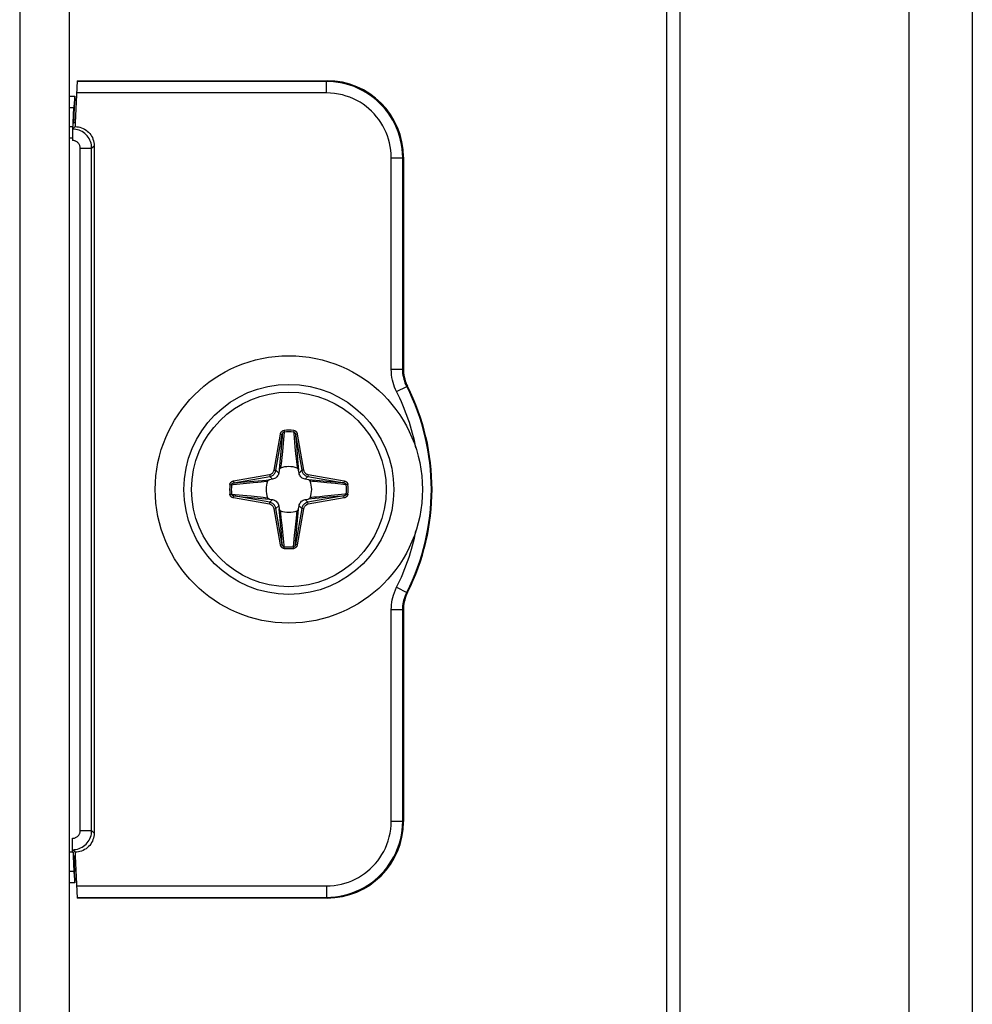
# Model space of a CAD drawing. Units: millimetres. Extents: x -60 to 60, y -264 to 264.
# Drawn here: x 35 to 60, y -148 to -122 of the extents above; entities that cross this region are included whole.
import ezdxf

# ---------------------------------------------------------------- set-up
doc = ezdxf.new("R2010")
doc.units = ezdxf.units.MM
doc.header["$LTSCALE"] = 16.335
doc.layers.get('0').update_dxf_attribs({"linetype": 'CONTINUOUS'})
for name, color, linetype in [('ASSI', 7, 'CONTINUOUS'), ('DRAFT', 7, 'CONTINUOUS'), ('RACCORDO', 7, 'CONTINUOUS')]:
    doc.layers.add(name, color=color, linetype=linetype)

msp = doc.modelspace()

# ---------------------------------------------------------------- linework, layer by layer
at = {"color": 7, "linetype": 'CONTINUOUS'}
for p, q in [((52.25, -261.8), (52.25, 251.2)), ((58.25, -261.8), (58.25, 251.2)), ((36.25, 215.35), (36.25, -220.05))]:
    msp.add_line(p, q, dxfattribs=at)
at = {"color": 250, "linetype": 'CONTINUOUS'}
msp.add_line((34.95, 215.35), (34.95, -220.05), dxfattribs=at)
at = {"color": 7, "linetype": 'CONTINUOUS'}
msp.add_circle((42, -134.25), 3.5, dxfattribs=at)
for centre, start, end in [((35.3, -126.25), 56.5029, 57.6911), ((35.3, -142.25), 302.3089, 303.4971)]:
    msp.add_arc(centre, 2, start, end, dxfattribs=at)
at = {"layer": 'ASSI', "color": 7, "linetype": 'CONTINUOUS'}
for p, q in [((59.9, 264.25), (59.9, -264.25)), ((51.9, -264.25), (51.9, 250.25))]:
    msp.add_line(p, q, dxfattribs=at)
at = {"layer": 'DRAFT', "color": 7, "linetype": 'CONTINUOUS'}
for p, q in [((36.351, -124.649), (36.368, -124.65)), ((36.351, -124.75), (36.351, -124.649)), ((36.4, -124.65), (36.368, -124.65)), ((36.33, -143.75), (36.351, -143.75)), ((36.351, -143.75), (36.351, -143.851)), ((36.368, -143.85), (36.351, -143.851)), ((36.4, -143.85), (36.368, -143.85))]:
    msp.add_line(p, q, dxfattribs=at)
at = {"layer": 'RACCORDO', "color": 7, "linetype": 'CONTINUOUS'}
for p, q in [((36.458, -123.55), (36.4, -124.65)), ((36.458, -123.55), (43, -123.55)), ((36.25, -123.95), (36.393, -123.95)), ((36.351, -124.649), (36.372, -124.245)), ((36.368, -124.65), (36.389, -124.245)), ((36.25, -124.75), (36.351, -124.75)), ((36.335, -124.815), (36.4, -124.75)), ((36.4, -124.65), (36.4, -124.75)), ((36.33, -125.05), (36.33, -125.115)), ((36.9, -125.25), (36.9, -143.25)), ((45, -125.55), (45, -131.098)), ((41.746, -133.745), (41.734, -133.822)), ((42.266, -133.822), (42.254, -133.745)), ((41.572, -133.984), (41.495, -133.996)), ((42.505, -133.996), (42.428, -133.984)), ((41.495, -134.504), (41.572, -134.516)), ((42.428, -134.516), (42.505, -134.504)), ((41.734, -134.678), (41.746, -134.755)), ((42.254, -134.755), (42.266, -134.678)), ((45, -137.402), (45, -142.95)), ((36.33, -143.75), (36.33, -143.385)), ((36.33, -143.75), (36.25, -143.75)), ((36.4, -143.75), (36.335, -143.685)), ((36.351, -143.851), (36.372, -144.255)), ((36.368, -143.85), (36.389, -144.255)), ((36.4, -143.75), (36.4, -143.85)), ((36.4, -143.85), (36.458, -144.95)), ((36.393, -144.55), (36.25, -144.55)), ((43, -144.95), (36.458, -144.95))]:
    msp.add_line(p, q, dxfattribs=at)
at = {"layer": 'RACCORDO', "color": 250, "linetype": 'CONTINUOUS'}
for p, q in [((42.983, -123.568), (36.457, -123.568)), ((43, -123.55), (42.983, -123.568)), ((42.983, -123.868), (42.983, -123.568)), ((42.983, -123.868), (36.441, -123.868)), ((36.25, -124.245), (36.372, -124.245)), ((36.33, -125.05), (36.25, -125.05)), ((36.835, -125.315), (36.9, -125.25)), ((36.535, -125.315), (36.835, -125.315)), ((36.535, -143.185), (36.535, -125.315)), ((36.835, -143.185), (36.835, -125.315)), ((45, -125.55), (44.982, -125.567)), ((44.682, -125.567), (44.982, -125.567)), ((44.682, -131.102), (44.682, -125.567)), ((44.982, -131.102), (44.982, -125.567)), ((44.682, -131.102), (44.982, -131.102)), ((45, -131.098), (44.982, -131.102)), ((44.822, -131.688), (45.09, -131.553)), ((45.107, -131.548), (45.09, -131.553)), ((41.876, -132.748), (41.849, -133.041)), ((41.873, -132.704), (41.876, -132.748)), ((42.127, -132.704), (42.124, -132.748)), ((41.613, -133.742), (41.779, -132.8)), ((41.662, -133.75), (41.828, -132.808)), ((41.779, -132.8), (41.828, -132.808)), ((41.809, -133.034), (41.798, -133.169)), ((41.815, -132.962), (41.809, -133.034)), ((41.822, -132.887), (41.815, -132.962)), ((41.828, -132.808), (41.822, -132.887)), ((42.221, -132.8), (42.172, -132.808)), ((42.172, -132.808), (42.338, -133.75)), ((42.182, -132.925), (42.188, -132.999)), ((42.188, -132.999), (42.197, -133.103)), ((42.221, -132.8), (42.387, -133.742)), ((41.798, -133.169), (41.765, -133.54)), ((41.829, -133.259), (41.813, -133.416)), ((41.849, -133.041), (41.829, -133.259)), ((42.16, -133.139), (42.177, -133.314)), ((42.197, -133.103), (42.237, -133.561)), ((41.803, -133.504), (41.795, -133.58)), ((41.813, -133.416), (41.803, -133.504)), ((42.177, -133.314), (42.19, -133.439)), ((42.19, -133.439), (42.199, -133.524)), ((42.199, -133.524), (42.207, -133.598)), ((41.613, -133.742), (41.662, -133.75)), ((41.734, -133.822), (41.662, -133.75)), ((41.795, -133.58), (41.789, -133.631)), ((42.207, -133.598), (42.215, -133.663)), ((42.215, -133.663), (42.218, -133.693)), ((42.237, -133.561), (42.254, -133.745)), ((42.266, -133.822), (42.338, -133.75)), ((42.387, -133.742), (42.338, -133.75)), ((40.55, -134.029), (41.492, -133.863)), ((40.55, -134.029), (40.558, -134.078)), ((40.558, -134.078), (41.5, -133.912)), ((40.675, -134.068), (40.749, -134.062)), ((40.749, -134.062), (40.853, -134.053)), ((40.853, -134.053), (41.311, -134.013)), ((41.064, -134.073), (41.189, -134.06)), ((41.189, -134.06), (41.274, -134.051)), ((41.274, -134.051), (41.348, -134.043)), ((41.311, -134.013), (41.495, -133.996)), ((41.348, -134.043), (41.413, -134.035)), ((41.413, -134.035), (41.443, -134.032)), ((41.492, -133.863), (41.5, -133.912)), ((41.572, -133.984), (41.5, -133.912)), ((42.428, -133.984), (42.5, -133.912)), ((42.508, -133.863), (42.5, -133.912)), ((42.5, -133.912), (43.442, -134.078)), ((42.508, -133.863), (43.45, -134.029)), ((42.67, -134.045), (42.619, -134.039)), ((42.747, -134.053), (42.67, -134.045)), ((43.082, -134.048), (42.71, -134.015)), ((42.834, -134.063), (42.747, -134.053)), ((42.991, -134.079), (42.834, -134.063)), ((43.216, -134.059), (43.082, -134.048)), ((43.288, -134.065), (43.216, -134.059)), ((43.363, -134.072), (43.288, -134.065)), ((43.45, -134.029), (43.442, -134.078)), ((40.454, -134.123), (40.498, -134.126)), ((40.889, -134.09), (41.064, -134.073)), ((43.209, -134.099), (42.991, -134.079)), ((43.502, -134.126), (43.209, -134.099)), ((43.442, -134.078), (43.363, -134.072)), ((43.546, -134.123), (43.502, -134.126)), ((40.454, -134.377), (40.498, -134.374)), ((40.498, -134.374), (40.791, -134.401)), ((40.55, -134.471), (40.558, -134.422)), ((41.492, -134.637), (40.55, -134.471)), ((40.558, -134.422), (40.637, -134.428)), ((41.5, -134.588), (40.558, -134.422)), ((40.637, -134.428), (40.712, -134.435)), ((40.712, -134.435), (40.784, -134.441)), ((40.784, -134.441), (40.919, -134.452)), ((40.791, -134.401), (41.009, -134.421)), ((40.919, -134.452), (41.29, -134.485)), ((41.009, -134.421), (41.166, -134.437)), ((41.166, -134.437), (41.254, -134.447)), ((41.254, -134.447), (41.33, -134.455)), ((41.33, -134.455), (41.381, -134.461)), ((41.572, -134.516), (41.5, -134.588)), ((42.428, -134.516), (42.5, -134.588)), ((43.442, -134.422), (42.5, -134.588)), ((42.69, -134.487), (42.505, -134.504)), ((43.45, -134.471), (42.508, -134.637)), ((42.603, -134.463), (42.557, -134.468)), ((42.652, -134.457), (42.603, -134.463)), ((42.727, -134.449), (42.652, -134.457)), ((43.148, -134.447), (42.69, -134.487)), ((42.812, -134.44), (42.727, -134.449)), ((42.936, -134.427), (42.812, -134.44)), ((43.112, -134.41), (42.936, -134.427)), ((43.252, -134.438), (43.148, -134.447)), ((43.325, -134.432), (43.252, -134.438)), ((43.45, -134.471), (43.442, -134.422)), ((43.546, -134.377), (43.502, -134.374)), ((41.492, -134.637), (41.5, -134.588)), ((41.613, -134.758), (41.662, -134.75)), ((41.779, -135.7), (41.613, -134.758)), ((41.734, -134.678), (41.662, -134.75)), ((41.828, -135.692), (41.662, -134.75)), ((41.763, -134.94), (41.746, -134.755)), ((41.787, -134.853), (41.782, -134.807)), ((42.338, -134.75), (42.172, -135.692)), ((42.387, -134.758), (42.221, -135.7)), ((42.266, -134.678), (42.338, -134.75)), ((42.387, -134.758), (42.338, -134.75)), ((42.508, -134.637), (42.5, -134.588)), ((41.803, -135.398), (41.763, -134.94)), ((41.793, -134.902), (41.787, -134.853)), ((41.801, -134.977), (41.793, -134.902)), ((41.81, -135.062), (41.801, -134.977)), ((41.823, -135.186), (41.81, -135.062)), ((42.171, -135.241), (42.187, -135.084)), ((42.187, -135.084), (42.197, -134.997)), ((42.197, -134.997), (42.205, -134.92)), ((42.202, -135.332), (42.235, -134.96)), ((42.205, -134.92), (42.211, -134.869)), ((41.84, -135.362), (41.823, -135.186)), ((42.151, -135.459), (42.171, -135.241)), ((42.191, -135.466), (42.202, -135.332)), ((41.812, -135.502), (41.803, -135.398)), ((41.818, -135.575), (41.812, -135.502)), ((42.124, -135.752), (42.151, -135.459)), ((42.172, -135.692), (42.178, -135.613)), ((42.178, -135.613), (42.185, -135.538)), ((42.185, -135.538), (42.191, -135.466)), ((41.779, -135.7), (41.828, -135.692)), ((41.873, -135.796), (41.876, -135.752)), ((42.127, -135.796), (42.124, -135.752)), ((42.221, -135.7), (42.172, -135.692)), ((44.822, -136.812), (45.09, -136.947)), ((45.09, -136.947), (45.107, -136.952)), ((44.682, -137.398), (44.982, -137.398)), ((44.682, -142.933), (44.682, -137.398)), ((44.982, -137.398), (45, -137.402)), ((44.982, -142.933), (44.982, -137.398)), ((44.682, -142.933), (44.982, -142.933)), ((45, -142.95), (44.982, -142.933)), ((36.535, -143.185), (36.835, -143.185)), ((36.9, -143.25), (36.835, -143.185)), ((36.372, -144.255), (36.25, -144.255)), ((36.441, -144.632), (42.983, -144.632)), ((42.983, -144.632), (42.983, -144.932)), ((36.457, -144.932), (42.983, -144.932)), ((43, -144.95), (42.983, -144.932))]:
    msp.add_line(p, q, dxfattribs=at)
for points in [[(44.982, -125.567), (44.979, -125.448), (44.968, -125.331), (44.951, -125.216), (44.928, -125.105), (44.899, -124.996), (44.864, -124.89), (44.823, -124.784), (44.775, -124.681), (44.722, -124.581), (44.664, -124.484), (44.6, -124.39), (44.53, -124.301), (44.456, -124.215), (44.377, -124.134), (44.293, -124.057), (44.206, -123.986), (44.115, -123.919), (44.02, -123.858), (43.92, -123.801), (43.815, -123.749), (43.706, -123.703), (43.593, -123.663), (43.475, -123.629), (43.355, -123.603), (43.233, -123.583), (43.109, -123.572), (42.983, -123.568)], [(44.682, -125.567), (44.679, -125.466), (44.67, -125.366), (44.656, -125.269), (44.637, -125.174), (44.612, -125.082), (44.582, -124.991), (44.547, -124.902), (44.506, -124.814), (44.461, -124.729), (44.412, -124.646), (44.357, -124.567), (44.298, -124.491), (44.235, -124.418), (44.168, -124.349), (44.097, -124.283), (44.023, -124.223), (43.946, -124.166), (43.864, -124.114), (43.779, -124.066), (43.69, -124.022), (43.598, -123.983), (43.501, -123.949), (43.401, -123.92), (43.3, -123.897), (43.196, -123.881), (43.09, -123.871), (42.983, -123.868)], [(36.835, -125.315), (36.833, -125.271), (36.828, -125.227), (36.818, -125.185), (36.805, -125.143), (36.788, -125.103), (36.768, -125.064), (36.745, -125.028), (36.718, -124.993), (36.689, -124.961), (36.656, -124.931), (36.622, -124.905), (36.585, -124.881), (36.546, -124.861), (36.506, -124.845), (36.464, -124.832), (36.422, -124.822), (36.379, -124.817), (36.335, -124.815)], [(36.535, -125.315), (36.535, -125.297), (36.532, -125.279), (36.528, -125.262), (36.523, -125.245), (36.516, -125.229), (36.508, -125.213), (36.498, -125.198), (36.487, -125.184), (36.475, -125.171), (36.462, -125.16), (36.447, -125.149), (36.432, -125.14), (36.416, -125.132), (36.4, -125.125), (36.383, -125.12), (36.366, -125.117), (36.348, -125.115), (36.33, -125.115)], [(44.822, -131.688), (44.795, -131.631), (44.77, -131.572), (44.749, -131.512), (44.73, -131.45), (44.714, -131.386), (44.701, -131.32), (44.692, -131.25), (44.685, -131.178), (44.682, -131.102)], [(45.09, -131.553), (45.069, -131.509), (45.05, -131.464), (45.033, -131.417), (45.019, -131.369), (45.007, -131.321), (44.997, -131.27), (44.989, -131.216), (44.984, -131.16), (44.982, -131.102)], [(41.779, -132.8), (41.781, -132.79), (41.784, -132.781), (41.787, -132.772), (41.791, -132.764), (41.795, -132.756), (41.8, -132.749), (41.805, -132.742), (41.81, -132.736), (41.816, -132.73), (41.822, -132.725), (41.828, -132.721), (41.834, -132.717), (41.84, -132.714), (41.846, -132.711), (41.852, -132.709), (41.859, -132.707), (41.866, -132.705), (41.873, -132.704)], [(41.828, -132.808), (41.83, -132.802), (41.831, -132.796), (41.833, -132.791), (41.835, -132.786), (41.837, -132.781), (41.839, -132.776), (41.842, -132.772), (41.845, -132.768), (41.848, -132.764), (41.85, -132.761), (41.853, -132.758), (41.856, -132.756), (41.86, -132.754), (41.863, -132.752), (41.866, -132.75), (41.869, -132.749), (41.873, -132.748), (41.876, -132.748)], [(42.124, -132.748), (42.129, -132.749), (42.133, -132.75), (42.138, -132.752), (42.141, -132.755), (42.145, -132.757), (42.148, -132.76), (42.152, -132.763), (42.154, -132.767), (42.157, -132.77), (42.159, -132.774), (42.161, -132.777), (42.163, -132.781), (42.165, -132.785), (42.167, -132.79), (42.168, -132.794), (42.17, -132.799), (42.171, -132.803), (42.172, -132.808)], [(42.124, -132.748), (42.127, -132.787), (42.16, -133.139)], [(42.127, -132.704), (42.137, -132.706), (42.146, -132.708), (42.155, -132.711), (42.162, -132.715), (42.17, -132.719), (42.176, -132.724), (42.182, -132.728), (42.187, -132.734), (42.192, -132.739), (42.197, -132.745), (42.201, -132.75), (42.205, -132.757), (42.209, -132.763), (42.212, -132.77), (42.215, -132.777), (42.217, -132.784), (42.219, -132.792), (42.221, -132.8)], [(42.172, -132.808), (42.175, -132.848), (42.182, -132.925)], [(41.765, -133.54), (41.748, -133.731), (41.746, -133.745)], [(41.492, -133.863), (41.505, -133.86), (41.519, -133.856), (41.532, -133.85), (41.545, -133.842), (41.558, -133.833), (41.57, -133.823), (41.581, -133.811), (41.59, -133.798), (41.599, -133.785), (41.605, -133.771), (41.61, -133.756), (41.613, -133.742)], [(41.5, -133.912), (41.518, -133.908), (41.536, -133.902), (41.554, -133.895), (41.572, -133.885), (41.589, -133.873), (41.605, -133.859), (41.619, -133.843), (41.632, -133.826), (41.643, -133.808), (41.651, -133.789), (41.658, -133.77), (41.662, -133.75)], [(41.789, -133.631), (41.783, -133.678), (41.782, -133.693)], [(42.338, -133.75), (42.342, -133.768), (42.348, -133.786), (42.355, -133.804), (42.365, -133.822), (42.377, -133.839), (42.391, -133.855), (42.407, -133.869), (42.424, -133.882), (42.442, -133.893), (42.461, -133.901), (42.48, -133.908), (42.5, -133.912)], [(42.387, -133.742), (42.39, -133.755), (42.394, -133.769), (42.4, -133.782), (42.408, -133.795), (42.417, -133.808), (42.427, -133.82), (42.439, -133.831), (42.452, -133.84), (42.465, -133.849), (42.479, -133.855), (42.494, -133.86), (42.508, -133.863)], [(40.454, -134.123), (40.456, -134.113), (40.458, -134.104), (40.461, -134.095), (40.465, -134.088), (40.469, -134.08), (40.474, -134.074), (40.478, -134.068), (40.484, -134.063), (40.489, -134.058), (40.495, -134.053), (40.5, -134.049), (40.507, -134.045), (40.513, -134.041), (40.52, -134.038), (40.527, -134.035), (40.534, -134.033), (40.542, -134.031), (40.55, -134.029)], [(40.558, -134.078), (40.598, -134.075), (40.675, -134.068)], [(42.71, -134.015), (42.52, -133.998), (42.505, -133.996)], [(42.619, -134.039), (42.572, -134.033), (42.557, -134.032)], [(43.45, -134.029), (43.46, -134.031), (43.469, -134.034), (43.478, -134.037), (43.486, -134.041), (43.494, -134.045), (43.501, -134.05), (43.508, -134.055), (43.514, -134.06), (43.52, -134.066), (43.525, -134.072), (43.529, -134.078), (43.533, -134.084), (43.536, -134.09), (43.539, -134.096), (43.541, -134.102), (43.543, -134.109), (43.545, -134.116), (43.546, -134.123)], [(40.498, -134.126), (40.499, -134.121), (40.5, -134.117), (40.502, -134.112), (40.505, -134.109), (40.507, -134.105), (40.51, -134.102), (40.513, -134.098), (40.517, -134.096), (40.52, -134.093), (40.524, -134.091), (40.527, -134.089), (40.531, -134.087), (40.535, -134.085), (40.54, -134.083), (40.544, -134.082), (40.549, -134.08), (40.553, -134.079), (40.558, -134.078)], [(40.498, -134.126), (40.537, -134.123), (40.889, -134.09)], [(43.442, -134.078), (43.448, -134.08), (43.454, -134.081), (43.459, -134.083), (43.464, -134.085), (43.469, -134.087), (43.474, -134.089), (43.478, -134.092), (43.482, -134.095), (43.486, -134.098), (43.489, -134.1), (43.492, -134.103), (43.494, -134.106), (43.496, -134.11), (43.498, -134.113), (43.5, -134.116), (43.501, -134.119), (43.502, -134.123), (43.502, -134.126)], [(40.55, -134.471), (40.54, -134.469), (40.531, -134.466), (40.522, -134.463), (40.514, -134.459), (40.506, -134.455), (40.499, -134.45), (40.492, -134.445), (40.486, -134.44), (40.48, -134.434), (40.475, -134.428), (40.471, -134.422), (40.467, -134.416), (40.464, -134.41), (40.461, -134.404), (40.459, -134.398), (40.457, -134.391), (40.455, -134.384), (40.454, -134.377)], [(40.558, -134.422), (40.552, -134.42), (40.546, -134.419), (40.541, -134.417), (40.536, -134.415), (40.531, -134.413), (40.526, -134.411), (40.522, -134.408), (40.518, -134.405), (40.514, -134.402), (40.511, -134.4), (40.508, -134.397), (40.506, -134.394), (40.504, -134.39), (40.502, -134.387), (40.5, -134.384), (40.499, -134.381), (40.498, -134.377), (40.498, -134.374)], [(41.29, -134.485), (41.481, -134.502), (41.495, -134.504)], [(41.381, -134.461), (41.428, -134.467), (41.443, -134.468)], [(43.502, -134.374), (43.463, -134.377), (43.112, -134.41)], [(43.442, -134.422), (43.402, -134.425), (43.325, -134.432)], [(43.502, -134.374), (43.501, -134.379), (43.5, -134.383), (43.498, -134.388), (43.495, -134.391), (43.493, -134.395), (43.49, -134.398), (43.487, -134.402), (43.483, -134.404), (43.48, -134.407), (43.476, -134.409), (43.473, -134.411), (43.469, -134.413), (43.465, -134.415), (43.46, -134.417), (43.456, -134.418), (43.451, -134.42), (43.447, -134.421), (43.442, -134.422)], [(43.546, -134.377), (43.544, -134.387), (43.542, -134.396), (43.539, -134.405), (43.535, -134.412), (43.531, -134.42), (43.526, -134.426), (43.522, -134.432), (43.516, -134.437), (43.511, -134.442), (43.505, -134.447), (43.5, -134.451), (43.493, -134.455), (43.487, -134.459), (43.48, -134.462), (43.473, -134.465), (43.466, -134.467), (43.458, -134.469), (43.45, -134.471)], [(41.613, -134.758), (41.61, -134.745), (41.606, -134.731), (41.6, -134.718), (41.592, -134.705), (41.583, -134.692), (41.573, -134.68), (41.561, -134.669), (41.548, -134.66), (41.535, -134.651), (41.521, -134.645), (41.506, -134.64), (41.492, -134.637)], [(41.662, -134.75), (41.658, -134.732), (41.652, -134.714), (41.645, -134.696), (41.635, -134.678), (41.623, -134.661), (41.609, -134.645), (41.593, -134.631), (41.576, -134.618), (41.558, -134.607), (41.539, -134.599), (41.52, -134.592), (41.5, -134.588)], [(42.211, -134.869), (42.217, -134.822), (42.218, -134.807)], [(42.235, -134.96), (42.252, -134.77), (42.254, -134.755)], [(42.5, -134.588), (42.482, -134.592), (42.464, -134.598), (42.446, -134.605), (42.428, -134.615), (42.411, -134.627), (42.395, -134.641), (42.381, -134.657), (42.368, -134.674), (42.357, -134.692), (42.349, -134.711), (42.342, -134.73), (42.338, -134.75)], [(42.508, -134.637), (42.495, -134.64), (42.481, -134.644), (42.468, -134.65), (42.455, -134.658), (42.442, -134.667), (42.43, -134.677), (42.419, -134.689), (42.41, -134.702), (42.401, -134.715), (42.395, -134.729), (42.39, -134.744), (42.387, -134.758)], [(41.828, -135.692), (41.825, -135.652), (41.818, -135.575)], [(41.876, -135.752), (41.873, -135.713), (41.84, -135.362)], [(41.873, -135.796), (41.863, -135.794), (41.854, -135.792), (41.845, -135.789), (41.838, -135.785), (41.83, -135.781), (41.824, -135.776), (41.818, -135.772), (41.813, -135.766), (41.808, -135.761), (41.803, -135.755), (41.799, -135.75), (41.795, -135.743), (41.791, -135.737), (41.788, -135.73), (41.785, -135.723), (41.783, -135.716), (41.781, -135.708), (41.779, -135.7)], [(41.876, -135.752), (41.871, -135.751), (41.867, -135.75), (41.862, -135.748), (41.859, -135.745), (41.855, -135.743), (41.852, -135.74), (41.848, -135.737), (41.846, -135.733), (41.843, -135.73), (41.841, -135.726), (41.839, -135.723), (41.837, -135.719), (41.835, -135.715), (41.833, -135.71), (41.832, -135.706), (41.83, -135.701), (41.829, -135.697), (41.828, -135.692)], [(42.172, -135.692), (42.17, -135.698), (42.169, -135.704), (42.167, -135.709), (42.165, -135.714), (42.163, -135.719), (42.161, -135.724), (42.158, -135.728), (42.155, -135.732), (42.152, -135.736), (42.15, -135.739), (42.147, -135.742), (42.144, -135.744), (42.14, -135.746), (42.137, -135.748), (42.134, -135.75), (42.131, -135.751), (42.127, -135.752), (42.124, -135.752)], [(42.221, -135.7), (42.219, -135.71), (42.216, -135.719), (42.213, -135.728), (42.209, -135.736), (42.205, -135.744), (42.2, -135.751), (42.195, -135.758), (42.19, -135.764), (42.184, -135.77), (42.178, -135.775), (42.172, -135.779), (42.166, -135.783), (42.16, -135.786), (42.154, -135.789), (42.148, -135.791), (42.141, -135.793), (42.134, -135.795), (42.127, -135.796)], [(44.682, -137.398), (44.684, -137.334), (44.689, -137.269), (44.697, -137.205), (44.708, -137.142), (44.722, -137.079), (44.74, -137.015), (44.763, -136.949), (44.791, -136.881), (44.822, -136.812)], [(44.982, -137.398), (44.984, -137.349), (44.987, -137.299), (44.994, -137.25), (45.002, -137.201), (45.013, -137.153), (45.027, -137.104), (45.044, -137.052), (45.065, -137), (45.09, -136.947)], [(42.983, -144.632), (43.084, -144.629), (43.184, -144.62), (43.281, -144.606), (43.376, -144.587), (43.468, -144.562), (43.559, -144.532), (43.648, -144.497), (43.736, -144.456), (43.821, -144.411), (43.904, -144.362), (43.983, -144.307), (44.059, -144.248), (44.132, -144.185), (44.201, -144.118), (44.267, -144.047), (44.327, -143.973), (44.384, -143.896), (44.436, -143.814), (44.484, -143.729), (44.528, -143.64), (44.567, -143.548), (44.601, -143.451), (44.63, -143.351), (44.653, -143.25), (44.669, -143.146), (44.679, -143.04), (44.682, -142.933)], [(42.983, -144.932), (43.102, -144.929), (43.219, -144.918), (43.334, -144.901), (43.445, -144.878), (43.554, -144.849), (43.66, -144.814), (43.766, -144.773), (43.869, -144.725), (43.969, -144.672), (44.066, -144.614), (44.16, -144.55), (44.249, -144.48), (44.335, -144.406), (44.416, -144.327), (44.493, -144.243), (44.564, -144.156), (44.631, -144.065), (44.692, -143.97), (44.749, -143.87), (44.801, -143.765), (44.847, -143.656), (44.887, -143.543), (44.921, -143.425), (44.947, -143.305), (44.967, -143.183), (44.978, -143.059), (44.982, -142.933)], [(36.33, -143.385), (36.348, -143.385), (36.366, -143.383), (36.383, -143.38), (36.4, -143.375), (36.416, -143.368), (36.432, -143.36), (36.447, -143.351), (36.461, -143.341), (36.475, -143.329), (36.487, -143.316), (36.498, -143.302), (36.507, -143.288), (36.516, -143.272), (36.523, -143.256), (36.528, -143.239), (36.532, -143.221), (36.534, -143.204), (36.535, -143.185)], [(36.335, -143.685), (36.379, -143.683), (36.422, -143.678), (36.464, -143.668), (36.506, -143.655), (36.546, -143.639), (36.585, -143.619), (36.621, -143.596), (36.656, -143.569), (36.688, -143.54), (36.717, -143.508), (36.744, -143.474), (36.767, -143.437), (36.788, -143.399), (36.804, -143.358), (36.818, -143.317), (36.827, -143.274), (36.833, -143.23), (36.835, -143.185)]]:
    msp.add_lwpolyline(points, dxfattribs=at)
at = {"layer": 'RACCORDO', "color": 7, "linetype": 'CONTINUOUS'}
for points in [[(36.4, -124.75), (36.444, -124.752), (36.487, -124.758), (36.529, -124.767), (36.571, -124.78), (36.611, -124.797), (36.65, -124.817), (36.687, -124.84), (36.721, -124.867), (36.754, -124.896), (36.783, -124.929), (36.81, -124.963), (36.833, -125), (36.853, -125.039), (36.87, -125.079), (36.883, -125.121), (36.892, -125.163), (36.898, -125.206), (36.9, -125.25)], [(45, -131.098), (45.001, -131.15), (45.005, -131.201), (45.012, -131.252), (45.021, -131.304), (45.034, -131.354), (45.048, -131.404), (45.065, -131.453), (45.085, -131.501), (45.107, -131.548)], [(41.782, -133.693), (41.773, -133.699), (41.765, -133.705), (41.758, -133.713), (41.753, -133.723), (41.749, -133.733), (41.746, -133.745)], [(42.254, -133.745), (42.251, -133.733), (42.247, -133.723), (42.242, -133.713), (42.235, -133.705), (42.227, -133.699), (42.218, -133.693)], [(41.495, -133.996), (41.483, -133.999), (41.473, -134.003), (41.463, -134.008), (41.455, -134.015), (41.449, -134.023), (41.443, -134.032)], [(41.734, -133.822), (41.727, -133.849), (41.717, -133.874), (41.704, -133.898), (41.688, -133.919), (41.669, -133.938), (41.648, -133.954), (41.624, -133.967), (41.599, -133.977), (41.572, -133.984)], [(42.428, -133.984), (42.402, -133.977), (42.376, -133.967), (42.352, -133.954), (42.331, -133.938), (42.312, -133.919), (42.296, -133.898), (42.283, -133.874), (42.273, -133.849), (42.266, -133.822)], [(42.557, -134.032), (42.551, -134.023), (42.545, -134.015), (42.537, -134.008), (42.527, -134.003), (42.517, -133.999), (42.505, -133.996)], [(41.443, -134.468), (41.449, -134.477), (41.455, -134.485), (41.463, -134.492), (41.473, -134.497), (41.483, -134.501), (41.495, -134.504)], [(41.572, -134.516), (41.598, -134.523), (41.624, -134.533), (41.648, -134.546), (41.669, -134.562), (41.688, -134.581), (41.704, -134.602), (41.717, -134.626), (41.727, -134.651), (41.734, -134.678)], [(42.266, -134.678), (42.273, -134.651), (42.283, -134.626), (42.296, -134.602), (42.312, -134.581), (42.331, -134.562), (42.352, -134.546), (42.376, -134.533), (42.401, -134.523), (42.428, -134.516)], [(42.505, -134.504), (42.517, -134.501), (42.527, -134.497), (42.537, -134.492), (42.545, -134.485), (42.551, -134.477), (42.557, -134.468)], [(41.746, -134.755), (41.749, -134.767), (41.753, -134.777), (41.758, -134.787), (41.765, -134.795), (41.773, -134.801), (41.782, -134.807)], [(42.218, -134.807), (42.227, -134.801), (42.235, -134.795), (42.242, -134.787), (42.247, -134.777), (42.251, -134.767), (42.254, -134.755)], [(45.107, -136.952), (45.085, -136.999), (45.065, -137.047), (45.048, -137.096), (45.034, -137.146), (45.021, -137.196), (45.012, -137.248), (45.005, -137.299), (45.001, -137.35), (45, -137.402)], [(36.9, -143.25), (36.898, -143.294), (36.892, -143.337), (36.883, -143.379), (36.87, -143.421), (36.853, -143.461), (36.833, -143.5), (36.81, -143.537), (36.783, -143.571), (36.754, -143.604), (36.721, -143.633), (36.687, -143.66), (36.65, -143.683), (36.611, -143.703), (36.571, -143.72), (36.529, -143.733), (36.487, -143.742), (36.444, -143.748), (36.4, -143.75)]]:
    msp.add_lwpolyline(points, dxfattribs=at)
msp.add_circle((42, -134.25), 2.75, dxfattribs=at)
at = {"layer": 'RACCORDO', "color": 250, "linetype": 'CONTINUOUS'}
msp.add_circle((42, -134.25), 2.55, dxfattribs=at)
for centre, radius, start, end in [((39.75, -134.25), 5.682, 11.0253, 26.8), ((39.75, -134.25), 5.982, 333.2, 26.8), ((42, -134.25), 1.551, 85.2896, 94.7104), ((42, -134.25), 1.507, 85.2896, 94.7104), ((42, -134.25), 1.551, 175.2896, 184.7104), ((42, -134.25), 1.507, 175.2896, 184.7104), ((42, -134.25), 1.507, 355.2896, 4.7104), ((42, -134.25), 1.551, 355.2896, 4.7104), ((39.75, -134.25), 5.682, 333.2, 348.9747), ((42, -134.25), 1.551, 265.2896, 274.7104), ((42, -134.25), 1.507, 265.2896, 274.7104)]:
    msp.add_arc(centre, radius, start, end, dxfattribs=at)
at = {"layer": 'RACCORDO', "color": 7, "linetype": 'CONTINUOUS'}
for centre, radius, start, end in [((39.75, -134.25), 6, 333.2342, 26.7658), ((42, -134.25), 0.598, 68.5774, 111.4226), ((42, -134.25), 0.598, 158.5774, 201.4226), ((42, -134.25), 0.598, 338.5774, 21.4226), ((42, -134.25), 0.598, 248.5774, 291.4226)]:
    msp.add_arc(centre, radius, start, end, dxfattribs=at)
for centre, major_axis, ratio, start_param, end_param in [((43, -125.55), (1.415, 1.415), 0.999695, -0.785246, 0.785246), ((36.377, -124.25), (0.016, 0.3), 0.017452, 0.000914, 1.554257), ((36.384, -124.25), (0.016, 0.3), 0.017452, -1.552429, 0.000914), ((36.335, -125.05), (0, 0.3), 0.017455, 0, 1.570796), ((43, -142.95), (1.415, -1.415), 0.999695, -0.785246, 0.785246), ((36.377, -144.25), (-0.016, 0.3), 0.017452, -4.695849, -3.142506), ((36.384, -144.25), (-0.016, 0.3), 0.017452, 3.140679, 4.694022)]:
    msp.add_ellipse(centre, major_axis=major_axis, ratio=ratio, start_param=start_param, end_param=end_param, dxfattribs=at)

doc.saveas('drawing.dxf')
